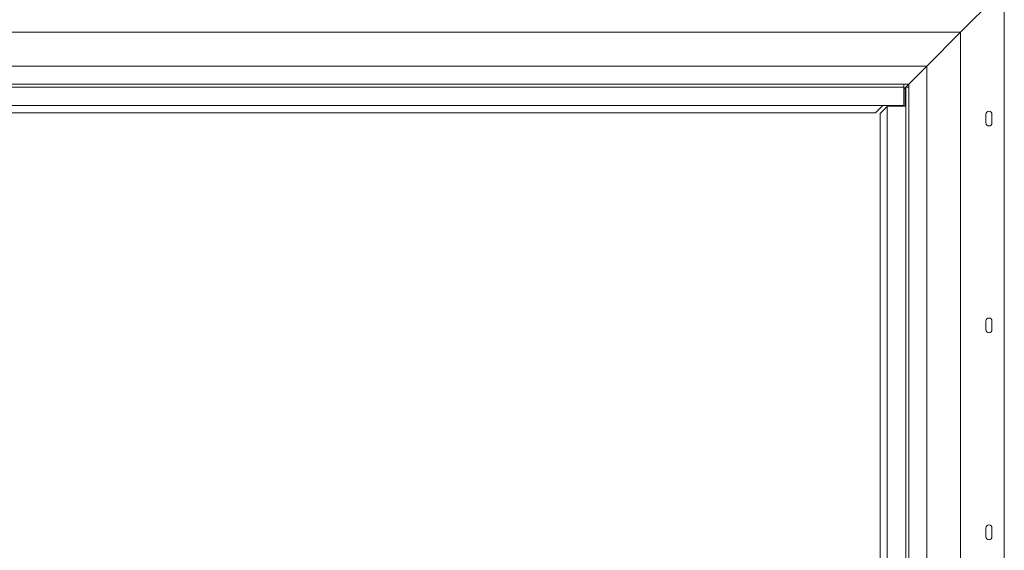
# Model space of a CAD drawing. Units: millimetres. Extents: x 88 to 3843, y 151 to 2767.
# Drawn here: x 1436 to 2235, y 1745 to 2176 of the extents above; entities that cross this region are included whole.
import ezdxf

# ---------------------------------------------------------------- set-up
doc = ezdxf.new("R2010")
doc.units = ezdxf.units.MM

msp = doc.modelspace()

# ---------------------------------------------------------------- linework, layer by layer
at = {"color": 7, "linetype": 'Continuous', "lineweight": 15, "ltscale": 15}
for p, q in [((2235.01, 2201.14), (2199.51, 2165.64)), ((2235.01, 2201.14), (2235.01, 1486.14)), ((603.51, 2165.64), (2199.51, 2165.64)), ((2199.51, 2165.64), (2172.01, 2138.14)), ((2199.51, 2165.64), (2199.51, 1521.64)), ((631.01, 2138.14), (2172.01, 2138.14)), ((2172.01, 2138.14), (2157.51, 2123.64)), ((2172.01, 2138.14), (2172.01, 1549.14)), ((645.51, 2123.64), (2157.51, 2123.64)), ((649.51, 2123.64), (2153.51, 2123.64)), ((649.51, 2121.14), (2153.51, 2121.14)), ((2153.51, 2121.14), (2153.51, 2123.64)), ((2153.51, 2106.14), (2153.51, 2121.14)), ((2153.51, 2120.65), (2154.52, 2120.65)), ((2154.52, 2120.65), (2153.51, 2119.64)), ((2157.51, 2123.64), (2154.52, 2120.65)), ((2154.52, 2120.65), (2154.52, 2105.64)), ((2155.01, 2121.14), (2155.01, 1566.14)), ((2155.01, 2121.14), (2157.51, 2121.14)), ((2157.51, 2123.64), (2157.51, 1563.64)), ((2157.51, 2121.14), (2157.51, 1566.14)), ((649.51, 2106.14), (2153.51, 2106.14)), ((2136.38, 2106.14), (2130.51, 2100.26)), ((2134.13, 2099.64), (2140.01, 2105.51)), ((2140.01, 2105.64), (2155.01, 2105.64)), ((2140.01, 2105.64), (2140.01, 1581.64)), ((2140.13, 2105.64), (2140.63, 2106.14)), ((2144.26, 2105.64), (2144.26, 2106.14)), ((2153.01, 2105.64), (2153.01, 2106.14)), ((2130.51, 2100.26), (672.51, 2100.26)), ((2134.13, 1587.64), (2134.13, 2099.64)), ((2220.01, 2099.14), (2220.01, 2092.14)), ((2225.01, 2092.14), (2225.01, 2099.14)), ((2220.01, 1931.14), (2220.01, 1924.14)), ((2225.01, 1924.14), (2225.01, 1931.14)), ((2220.01, 1763.14), (2220.01, 1756.14)), ((2225.01, 1756.14), (2225.01, 1763.14))]:
    msp.add_line(p, q, dxfattribs=at)
at = {"color": 7, "linetype": 'Continuous', "lineweight": 15, "ltscale": 225}
for centre, start, end in [((2222.51, 2099.14), 0, 180), ((2222.51, 2092.14), 180, 0), ((2222.51, 1931.14), 0, 180), ((2222.51, 1924.14), 180, 0), ((2222.51, 1763.14), 0, 180), ((2222.51, 1756.14), 180, 0)]:
    msp.add_arc(centre, 2.5, start, end, dxfattribs=at)

doc.saveas('drawing.dxf')
